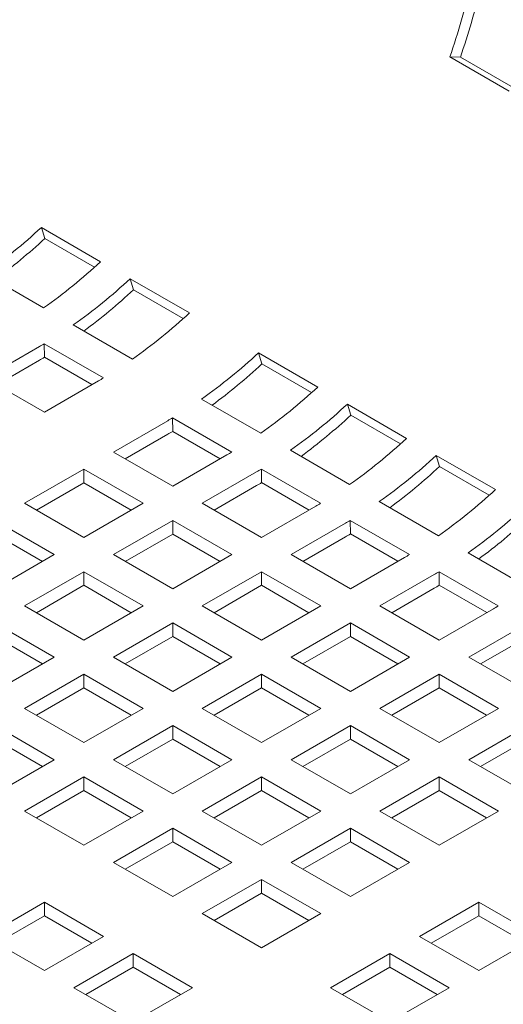
# Model space of a CAD drawing. Units: inches. Extents: x 0.1 to 8.5, y 0.3 to 10.8.
# Drawn here: x 6.4 to 6.5, y 8.7 to 8.9 of the extents above; entities that cross this region are included whole.
import ezdxf

# ---------------------------------------------------------------- set-up
doc = ezdxf.new("R2010")
doc.units = ezdxf.units.IN
doc.header["$MEASUREMENT"] = 0
doc.dimstyles.new('SLDDIMSTYLE2', dxfattribs={"dimtxt": 0.18, "dimasz": 0.0984251968503937, "dimexe": 0, "dimexo": 0.0625, "dimgap": 0, "dimtad": 0, "dimtih": 1, "dimtoh": 1, "dimdec": 0, "dimrnd": 1e-09, "dimzin": 0, "dimdsep": 46, "dimlunit": 5, "dimtxsty": 'Standard', "dimblk1": 'NONE', "dimblk2": 'NONE', "dimsah": 1, "dimcen": 0.09, "dimadec": 0, "dimazin": 0, "dimtfac": 0.0984251968503937, "dimtdec": 0, "dimtofl": 0, "dimtmove": 0, "dimatfit": 3, "dimldrblk": 'NONE', "dimfxl": 0, "dimfrac": 2, "dimtolj": 1, "dimtzin": 0, "dimarcsym": 0})

# ---------------------------------------------------------------- blocks, each defined once
blk = doc.blocks.new('_NONE')

msp = doc.modelspace()

# ---------------------------------------------------------------- linework, layer by layer
at = {"color": 7, "linetype": 'Continuous', "lineweight": 15}
for p, q in [((6.488309643498146, 8.862167707343351), (6.477703040612183, 8.868290768856388)), ((6.479590406356347, 8.868283645798716), (6.477703040612183, 8.868290768856388)), ((6.488620219310579, 8.863070845737807), (6.479590406356347, 8.868283645798716)), ((6.404546117325481, 8.83775818333388), (6.415152720211443, 8.831635121820844)), ((6.405153645894194, 8.83577214694893), (6.404546117325481, 8.83775818333388)), ((6.405153645894194, 8.83577214694893), (6.414054131077838, 8.830634006220814)), ((6.404961761580736, 8.823371065578627), (6.394355158694774, 8.829494127091666)), ((6.420456021654426, 8.828573591064325), (6.431062624540387, 8.822450529551288)), ((6.421063550223137, 8.826587554679374), (6.420456021654426, 8.828573591064325)), ((6.421063550223137, 8.826587554679374), (6.429964035406782, 8.821449413951258)), ((6.42087166590968, 8.814186473309071), (6.410265063023718, 8.82030953482211)), ((6.39448056216234, 8.810819552840034), (6.404190158981286, 8.816424783772916)), ((6.405070679656967, 8.81694103030488), (6.41567728254293, 8.810817968791843)), ((6.405103567473403, 8.814520479824107), (6.405070679656967, 8.81694103030488)), ((6.396593737114363, 8.80959965830247), (6.404190158981286, 8.813984979302063)), ((6.405103567473403, 8.814520479824107), (6.413604122207122, 8.80961321403042)), ((6.443437005636176, 8.815306951400025), (6.454043608522139, 8.809183889886988)), ((6.444044534204888, 8.813320915015074), (6.443437005636176, 8.815306951400025)), ((6.444044534204888, 8.813320915015074), (6.452944986202038, 8.808182793445113)), ((6.405087165048304, 8.804696491326997), (6.39448056216234, 8.810819552840034)), ((6.414796761867248, 8.810301722259878), (6.405087165048304, 8.804696491326997)), ((6.443852649891431, 8.800919833644771), (6.433246047005469, 8.807042895157808)), ((6.45934690996512, 8.80612235913047), (6.469953512851084, 8.799999297617433)), ((6.459954438533832, 8.804136322745517), (6.45934690996512, 8.80612235913047)), ((6.428051663638717, 8.80367439064058), (6.438658266524681, 8.797551329127543)), ((6.428084551455155, 8.80125384015981), (6.428051663638717, 8.80367439064058)), ((6.459954438533832, 8.804136322745517), (6.468854890530982, 8.798998201175557)), ((6.417461546144092, 8.797552913175734), (6.427171142963036, 8.803158144108616)), ((6.419574721096113, 8.796333018638169), (6.427171142963036, 8.800718339637763)), ((6.428084551455155, 8.80125384015981), (6.436585073002378, 8.796346593524278)), ((6.428068149030055, 8.791429851662697), (6.417461546144092, 8.797552913175734)), ((6.437777745849, 8.79703508259558), (6.428068149030055, 8.791429851662697)), ((6.459762554220377, 8.791735241375216), (6.449155951334413, 8.797858302888253)), ((6.475256814294064, 8.796937766860912), (6.485863417180028, 8.790814705347875)), ((6.475864342862776, 8.794951730475962), (6.475256814294064, 8.796937766860912)), ((6.401551641815147, 8.788368320906178), (6.412158244701111, 8.794491382419217)), ((6.412158244701111, 8.794491382419217), (6.422764847587073, 8.788368320906178)), ((6.412158244701111, 8.792051577948362), (6.412158244701111, 8.794491382419217)), ((6.443961567967663, 8.794489798371025), (6.454568170853625, 8.788366736857986)), ((6.443994455784098, 8.792069247890252), (6.443961567967663, 8.794489798371025)), ((6.475864342862776, 8.794951730475962), (6.484764794859926, 8.789813608906)), ((6.433371450473037, 8.788368320906178), (6.44308104729198, 8.79397355183906)), ((6.403664816767169, 8.787148426368613), (6.412158244701111, 8.792051577948362)), ((6.412158244701111, 8.792051577948362), (6.420651664338428, 8.787148431158153)), ((6.435484625425057, 8.787148426368613), (6.44308104729198, 8.791533747368206)), ((6.443994455784098, 8.792069247890252), (6.452494977331322, 8.787162001254721)), ((6.412158244701111, 8.782245259393141), (6.401551641815147, 8.788368320906178)), ((6.422764847587073, 8.788368320906178), (6.412158244701111, 8.782245259393141)), ((6.443978053358999, 8.782245259393141), (6.433371450473037, 8.788368320906178)), ((6.453687650177944, 8.787850490326022), (6.443978053358999, 8.782245259393141)), ((6.475672458549321, 8.782550649105659), (6.465065855663357, 8.788673710618697)), ((6.396248340372167, 8.78530679014966), (6.406854943258129, 8.779183728636623)), ((6.417461546144092, 8.779183728636623), (6.428068149030055, 8.78530679014966)), ((6.428068149030055, 8.78530679014966), (6.438674751916017, 8.779183728636623)), ((6.428068149030055, 8.782866985678806), (6.428068149030055, 8.78530679014966)), ((6.449281354801981, 8.779183728636623), (6.458990951620925, 8.784788959569504)), ((6.459871472296607, 8.785305206101468), (6.470478075182569, 8.77918214458843)), ((6.459904360113043, 8.782884655620697), (6.459871472296607, 8.785305206101468)), ((6.396248340372167, 8.782866985678806), (6.404741760009483, 8.777963838888597)), ((6.419574721096113, 8.777963834099058), (6.428068149030055, 8.782866985678806)), ((6.428068149030055, 8.782866985678806), (6.436561568667372, 8.777963838888597)), ((6.451394529754001, 8.777963834099058), (6.458990951620925, 8.78234915509865)), ((6.459904360113043, 8.782884655620697), (6.468404881660267, 8.777977408985166)), ((6.406854943258129, 8.779183728636623), (6.396248340372167, 8.773060667123584)), ((6.428068149030055, 8.773060667123584), (6.417461546144092, 8.779183728636623)), ((6.438674751916017, 8.779183728636623), (6.428068149030055, 8.773060667123584)), ((6.459887957687942, 8.773060667123584), (6.449281354801981, 8.779183728636623)), ((6.469597554506888, 8.778665898056467), (6.459887957687942, 8.773060667123584)), ((6.491582362878265, 8.773366056836103), (6.480975759992301, 8.77948911834914)), ((6.401551641815147, 8.769999136367067), (6.412158244701111, 8.776122197880104)), ((6.412158244701111, 8.776122197880104), (6.422764847587073, 8.769999136367066)), ((6.412158244701111, 8.773682393409251), (6.412158244701111, 8.776122197880104)), ((6.433371450473037, 8.769999136367066), (6.443978053358999, 8.776122197880104)), ((6.443978053358999, 8.776122197880104), (6.454584656244962, 8.769999136367067)), ((6.443978053358999, 8.773682393409251), (6.443978053358999, 8.776122197880104)), ((6.465191259130925, 8.769999136367067), (6.47490085594987, 8.775604367299948)), ((6.475781376625551, 8.776120613831912), (6.486387979511513, 8.769997552318875)), ((6.475814264441987, 8.773700063351141), (6.475781376625551, 8.776120613831912)), ((6.403664816767169, 8.768779241829503), (6.412158244701111, 8.773682393409251)), ((6.412158244701111, 8.773682393409251), (6.420651664338427, 8.76877924661904)), ((6.435484625425057, 8.768779241829503), (6.443978053358999, 8.773682393409251)), ((6.443978053358999, 8.773682393409251), (6.452471472996317, 8.76877924661904)), ((6.475814264441987, 8.773700063351141), (6.484314785989211, 8.768792816715608)), ((6.467304434082947, 8.768779241829503), (6.47490085594987, 8.773164562829093)), ((6.412158244701111, 8.763876074854029), (6.401551641815147, 8.769999136367067)), ((6.422764847587073, 8.769999136367066), (6.412158244701111, 8.763876074854029)), ((6.443978053358999, 8.763876074854029), (6.433371450473037, 8.769999136367066)), ((6.454584656244962, 8.769999136367067), (6.443978053358999, 8.763876074854029)), ((6.475797862016888, 8.763876074854029), (6.465191259130925, 8.769999136367067)), ((6.485507458835832, 8.76948130578691), (6.475797862016888, 8.763876074854029)), ((6.396248340372167, 8.766937605610549), (6.406854943258129, 8.76081454409751)), ((6.417461546144091, 8.76081454409751), (6.428068149030055, 8.766937605610549)), ((6.428068149030055, 8.766937605610549), (6.438674751916017, 8.76081454409751)), ((6.428068149030055, 8.764497801139694), (6.428068149030055, 8.766937605610549)), ((6.449281354801981, 8.76081454409751), (6.459887957687942, 8.766937605610549)), ((6.459887957687942, 8.766937605610549), (6.470494560573906, 8.76081454409751)), ((6.459887957687942, 8.764497801139694), (6.459887957687942, 8.766937605610549)), ((6.481101163459869, 8.76081454409751), (6.490810760278814, 8.766419775030393)), ((6.396248340372167, 8.764497801139694), (6.404741760009483, 8.759594654349485)), ((6.419574721096113, 8.759594649559945), (6.428068149030055, 8.764497801139694)), ((6.428068149030055, 8.764497801139694), (6.436561568667372, 8.759594654349485)), ((6.451394529754001, 8.759594649559945), (6.459887957687942, 8.764497801139694)), ((6.459887957687942, 8.764497801139694), (6.468381377325261, 8.759594654349485)), ((6.483214338411891, 8.759594649559945), (6.490810760278814, 8.763979970559538)), ((6.406854943258129, 8.76081454409751), (6.396248340372167, 8.754691482584473)), ((6.428068149030055, 8.754691482584473), (6.417461546144091, 8.76081454409751)), ((6.438674751916017, 8.76081454409751), (6.428068149030055, 8.754691482584473)), ((6.459887957687942, 8.754691482584473), (6.449281354801981, 8.76081454409751)), ((6.470494560573906, 8.76081454409751), (6.459887957687942, 8.754691482584473)), ((6.491707766345832, 8.754691482584473), (6.481101163459869, 8.76081454409751)), ((6.401551641815147, 8.751629951827955), (6.412158244701111, 8.757753013340992)), ((6.412158244701111, 8.757753013340992), (6.422764847587073, 8.751629951827955)), ((6.412158244701111, 8.755313208870138), (6.412158244701111, 8.757753013340992)), ((6.433371450473037, 8.751629951827955), (6.443978053358999, 8.757753013340992)), ((6.443978053358999, 8.757753013340992), (6.454584656244962, 8.751629951827955)), ((6.443978053358999, 8.755313208870138), (6.443978053358999, 8.757753013340992)), ((6.465191259130925, 8.751629951827955), (6.475797862016887, 8.757753013340992)), ((6.475797862016887, 8.757753013340992), (6.486404464902851, 8.751629951827955)), ((6.475797862016887, 8.755313208870138), (6.475797862016887, 8.757753013340992)), ((6.403664825063793, 8.75041006207993), (6.412158244701111, 8.755313208870138)), ((6.412158244701111, 8.755313208870138), (6.420651664338427, 8.75041006207993)), ((6.435484625425057, 8.75041005729039), (6.443978053358999, 8.755313208870138)), ((6.443978053358999, 8.755313208870138), (6.452471472996317, 8.75041006207993)), ((6.467304434082947, 8.75041005729039), (6.475797862016887, 8.755313208870138)), ((6.475797862016887, 8.755313208870138), (6.484291281654205, 8.75041006207993)), ((6.412158244701111, 8.745506890314918), (6.401551641815147, 8.751629951827955)), ((6.422764847587073, 8.751629951827955), (6.412158244701111, 8.745506890314918)), ((6.443978053358999, 8.745506890314918), (6.433371450473037, 8.751629951827955)), ((6.454584656244962, 8.751629951827955), (6.443978053358999, 8.745506890314918)), ((6.475797862016887, 8.745506890314918), (6.465191259130925, 8.751629951827955)), ((6.486404464902851, 8.751629951827955), (6.475797862016887, 8.745506890314918)), ((6.396248340372167, 8.748568421071436), (6.406854943258129, 8.742445359558399)), ((6.417461546144091, 8.742445359558399), (6.428068149030055, 8.748568421071436)), ((6.428068149030055, 8.748568421071436), (6.438674751916017, 8.742445359558399)), ((6.428068149030055, 8.746128616600583), (6.428068149030055, 8.748568421071436)), ((6.449281354801981, 8.742445359558399), (6.459887957687942, 8.748568421071436)), ((6.459887957687942, 8.748568421071436), (6.470494560573906, 8.742445359558399)), ((6.459887957687942, 8.746128616600583), (6.459887957687942, 8.748568421071436)), ((6.481101163459869, 8.742445359558399), (6.491707766345832, 8.748568421071436)), ((6.396248340372167, 8.746128616600583), (6.404741760009483, 8.741225469810372)), ((6.419574729392737, 8.741225469810372), (6.428068149030055, 8.746128616600583)), ((6.428068149030055, 8.746128616600583), (6.436561568667372, 8.741225469810372)), ((6.451394529754001, 8.741225465020834), (6.459887957687942, 8.746128616600583)), ((6.459887957687942, 8.746128616600583), (6.468381377325261, 8.741225469810372)), ((6.483214338411891, 8.741225465020834), (6.491707766345832, 8.746128616600583)), ((6.406854943258129, 8.742445359558399), (6.396248340372167, 8.73632229804536)), ((6.428068149030055, 8.73632229804536), (6.417461546144091, 8.742445359558399)), ((6.438674751916017, 8.742445359558399), (6.428068149030055, 8.73632229804536)), ((6.459887957687942, 8.73632229804536), (6.449281354801981, 8.742445359558399)), ((6.470494560573906, 8.742445359558399), (6.459887957687942, 8.73632229804536)), ((6.491707766345832, 8.73632229804536), (6.481101163459869, 8.742445359558399)), ((6.401551641815147, 8.733260767288842), (6.412158244701111, 8.739383828801879)), ((6.412158244701111, 8.739383828801879), (6.422764847587073, 8.733260767288842)), ((6.412158244701111, 8.736944024331025), (6.412158244701111, 8.739383828801879)), ((6.433371450473037, 8.733260767288842), (6.443978053358999, 8.739383828801879)), ((6.443978053358999, 8.739383828801879), (6.454584656244962, 8.733260767288842)), ((6.443978053358999, 8.736944024331025), (6.443978053358999, 8.739383828801879)), ((6.465191259130925, 8.733260767288842), (6.475797862016887, 8.739383828801879)), ((6.475797862016887, 8.739383828801879), (6.486404464902851, 8.733260767288842)), ((6.475797862016887, 8.736944024331025), (6.475797862016887, 8.739383828801879)), ((6.403664825063793, 8.732040877540816), (6.412158244701111, 8.736944024331025)), ((6.412158244701111, 8.736944024331025), (6.420651664338427, 8.732040877540816)), ((6.435484633721681, 8.732040877540816), (6.443978053358999, 8.736944024331025)), ((6.443978053358999, 8.736944024331025), (6.452471472996317, 8.732040877540816)), ((6.467304434082946, 8.732040872751277), (6.475797862016887, 8.736944024331025)), ((6.475797862016887, 8.736944024331025), (6.484291281654205, 8.732040877540816)), ((6.412158244701111, 8.727137705775805), (6.401551641815147, 8.733260767288842)), ((6.422764847587073, 8.733260767288842), (6.412158244701111, 8.727137705775805)), ((6.443978053358999, 8.727137705775805), (6.433371450473037, 8.733260767288842)), ((6.454584656244962, 8.733260767288842), (6.443978053358999, 8.727137705775805)), ((6.475797862016887, 8.727137705775805), (6.465191259130925, 8.733260767288842)), ((6.486404464902851, 8.733260767288842), (6.475797862016887, 8.727137705775805)), ((6.417461546144091, 8.724076175019286), (6.428068149030055, 8.730199236532323)), ((6.428068149030055, 8.730199236532323), (6.438674751916017, 8.724076175019286)), ((6.428068149030055, 8.72775943206147), (6.428068149030055, 8.730199236532323)), ((6.449281354801981, 8.724076175019286), (6.459887957687942, 8.730199236532323)), ((6.459887957687942, 8.730199236532323), (6.470494560573906, 8.724076175019286)), ((6.459887957687942, 8.72775943206147), (6.459887957687942, 8.730199236532323)), ((6.419574729392737, 8.722856285271261), (6.428068149030055, 8.72775943206147)), ((6.428068149030055, 8.72775943206147), (6.436561568667372, 8.722856285271261)), ((6.451394538050626, 8.722856285271261), (6.459887957687942, 8.72775943206147)), ((6.459887957687942, 8.72775943206147), (6.468381377325261, 8.722856285271261)), ((6.428068149030055, 8.71795311350625), (6.417461546144091, 8.724076175019286)), ((6.438674751916017, 8.724076175019286), (6.428068149030055, 8.71795311350625)), ((6.459887957687942, 8.71795311350625), (6.449281354801981, 8.724076175019286)), ((6.470494560573906, 8.724076175019286), (6.459887957687942, 8.71795311350625)), ((6.433371450473037, 8.714891582749729), (6.443978053358999, 8.721014644262766)), ((6.443978053358999, 8.721014644262766), (6.454584656244962, 8.714891582749729)), ((6.443978053358999, 8.718574839791913), (6.443978053358999, 8.721014644262766)), ((6.435484633721681, 8.713671693001704), (6.443978053358999, 8.718574839791913)), ((6.443978053358999, 8.718574839791913), (6.452471472996317, 8.713671693001704)), ((6.394480578755588, 8.710809544934065), (6.405087181641551, 8.716932606447102)), ((6.405087181641551, 8.716932606447102), (6.415693784527514, 8.710809544934065)), ((6.405087181641551, 8.714492801976249), (6.405087181641551, 8.716932606447102)), ((6.472262305597236, 8.710809554513142), (6.482868908483199, 8.71693261602618)), ((6.482868908483199, 8.71693261602618), (6.493475511369162, 8.710809554513142)), ((6.482868908483199, 8.714492811555326), (6.482868908483199, 8.71693261602618)), ((6.396593757855921, 8.70958965279127), (6.405087181641551, 8.714492801976249)), ((6.405087181641551, 8.714492801976249), (6.413580601278868, 8.709589655186038)), ((6.443978053358999, 8.708768521236692), (6.433371450473037, 8.714891582749729)), ((6.454584656244962, 8.714891582749729), (6.443978053358999, 8.708768521236692)), ((6.474375488845882, 8.709589664765117), (6.482868908483199, 8.714492811555326)), ((6.482868908483199, 8.714492811555326), (6.491362328120516, 8.709589664765117)), ((6.405087181641551, 8.704686483421026), (6.394480578755588, 8.710809544934065)), ((6.415693784527514, 8.710809544934065), (6.405087181641551, 8.704686483421026)), ((6.482868908483199, 8.704686493000104), (6.472262305597236, 8.710809554513142)), ((6.493475511369162, 8.710809554513142), (6.482868908483199, 8.704686493000104)), ((6.410390483084532, 8.701624952664508), (6.420997085970495, 8.707748014177547)), ((6.420997085970495, 8.707748014177547), (6.431603688856458, 8.701624952664508)), ((6.420997085970495, 8.705308209706692), (6.420997085970495, 8.707748014177547)), ((6.456352401268292, 8.701624962243585), (6.466959004154255, 8.707748023756624)), ((6.466959004154255, 8.707748023756624), (6.477565607040218, 8.701624962243585)), ((6.466959004154255, 8.70530821928577), (6.466959004154255, 8.707748023756624)), ((6.412503662184866, 8.700405060521712), (6.420997085970495, 8.705308209706692)), ((6.420997085970495, 8.705308209706692), (6.429490505607813, 8.700405062916483)), ((6.458465584516937, 8.70040507249556), (6.466959004154255, 8.70530821928577)), ((6.466959004154255, 8.70530821928577), (6.475452423791572, 8.70040507249556)), ((6.420997085970495, 8.695501891151471), (6.410390483084532, 8.701624952664508)), ((6.431603688856458, 8.701624952664508), (6.420997085970495, 8.695501891151471)), ((6.466959004154255, 8.695501900730548), (6.456352401268292, 8.701624962243585)), ((6.477565607040218, 8.701624962243585), (6.466959004154255, 8.695501900730548))]:
    msp.add_line(p, q, dxfattribs=at)
at = {"color": 7, "linetype": 'Continuous', "lineweight": 0}
msp.add_circle((6.696327535536322, 8.503894145554659), 0.2799844711201267, dxfattribs=at)
at = {"color": 7, "linetype": 'Continuous', "lineweight": 15}
for centre, radius, start, end in [((6.367408464556823, 8.906865631602711), 0.1168456826037203, 340.723023436676, 347.5426371498248), ((6.364526221114406, 8.908504732757695), 0.1218913555653285, 340.7327484191393, 346.8050728505249), ((6.3376742392123, 8.909806750558525), 0.09829976664015128, 305.212667250029, 312.8659349544593), ((6.33445406890074, 8.912076604381424), 0.1040230763394379, 306.4466665590855, 312.8165189881587), ((6.348280842098042, 8.903683689045744), 0.09829976664048924, 305.2126672500478, 312.8659349544523), ((6.353584143541279, 8.900622158288934), 0.09829976664010227, 305.2126672500245, 312.865934954459), ((6.350363973229216, 8.902892012112405), 0.1040230763401495, 306.4466665591172, 312.816518988147), ((6.364190746427148, 8.894499096775988), 0.09829976664023152, 305.2126672500379, 312.8659349544625), ((6.366194482678144, 8.88224002908443), 0.07599551258559877, 299.9981892384448, 300.7677373592061), ((6.364949311349505, 8.881965233115928), 0.07849305084819998, 299.9952144724206, 300.7680947419532), ((6.376565127522626, 8.887355518625109), 0.09829976664072478, 305.2126672500574, 312.8659349544435), ((6.373344957211398, 8.889625372447608), 0.104023076339492, 306.4466665590897, 312.8165189881592), ((6.376801085557521, 8.876116967582467), 0.07599551259848297, 299.9981892385695, 300.7677373592016), ((6.387171730408805, 8.88123245711181), 0.09829976664038596, 305.2126672500415, 312.8659349544545), ((6.392475031851749, 8.878170926355331), 0.09829976664043998, 305.2126672500465, 312.8659349544549), ((6.389175466679677, 8.86897338938639), 0.07599551254648777, 299.9981892382464, 300.7677373594037), ((6.389254861540658, 8.880440780177688), 0.1040230763390112, 306.4466665590688, 312.8165189881671), ((6.387930295350142, 8.868698593419252), 0.0784930508107181, 299.9952144722951, 300.768094742198), ((6.403081634737518, 8.872047864842536), 0.09829976664074944, 305.212667250058, 312.8659349544423), ((6.399782069539032, 8.862850327918737), 0.07599551259909561, 299.9981892385123, 300.767737359137), ((6.408384936180788, 8.868986334085674), 0.09829976664030242, 305.2126672500353, 312.8659349544538), ((6.405085370983914, 8.859788797158883), 0.07599551259525729, 299.9981892385276, 300.7677373591929), ((6.405164765869483, 8.871256187908246), 0.1040230763391749, 306.4466665590837, 312.8165189881723), ((6.403840199652151, 8.85951400119564), 0.0784930508639759, 299.995214472557, 300.7680947419355), ((6.418991539066472, 8.862863272572966), 0.09829976664073364, 305.2126672500575, 312.865934954443), ((6.415691973844754, 8.853665735688786), 0.07599551264500626, 299.9981892387459, 300.7677373589057), ((6.424294840509774, 8.859801741816051), 0.0982997666402246, 305.2126672500376, 312.8659349544627), ((6.421074670198197, 8.862071595638987), 0.1040230763395501, 306.4466665590886, 312.8165189881549), ((6.420995275317114, 8.850604204882229), 0.07599551258698277, 299.9981892384254, 300.7677373591733), ((6.419750103977814, 8.85032940893168), 0.07849305087046224, 299.9952144725893, 300.7680947419039), ((6.431601878204854, 8.844481143366089), 0.07599551258340619, 299.9981892384342, 300.7677373592177), ((6.436905179639925, 8.841419612623069), 0.0759955125990522, 299.9981892385119, 300.767737359137), ((6.435660008309955, 8.841144816656382), 0.07849305086389238, 299.9952144726641, 300.7680947420434), ((6.447511782529507, 8.835296551103697), 0.0759955125917578, 299.9981892385352, 300.7677373592355)]:
    msp.add_arc(centre, radius, start, end, dxfattribs=at)

# ---------------------------------------------------------------- leaders
at = {"color": 7, "linetype": 'Continuous', "lineweight": 0, "has_arrowhead": 0}
msp.add_leader([(3.45990949816784, 8.916809543373725), (6.418594367910695, 8.53932847451759)], dimstyle='SLDDIMSTYLE2', dxfattribs=at)

doc.saveas('drawing.dxf')
